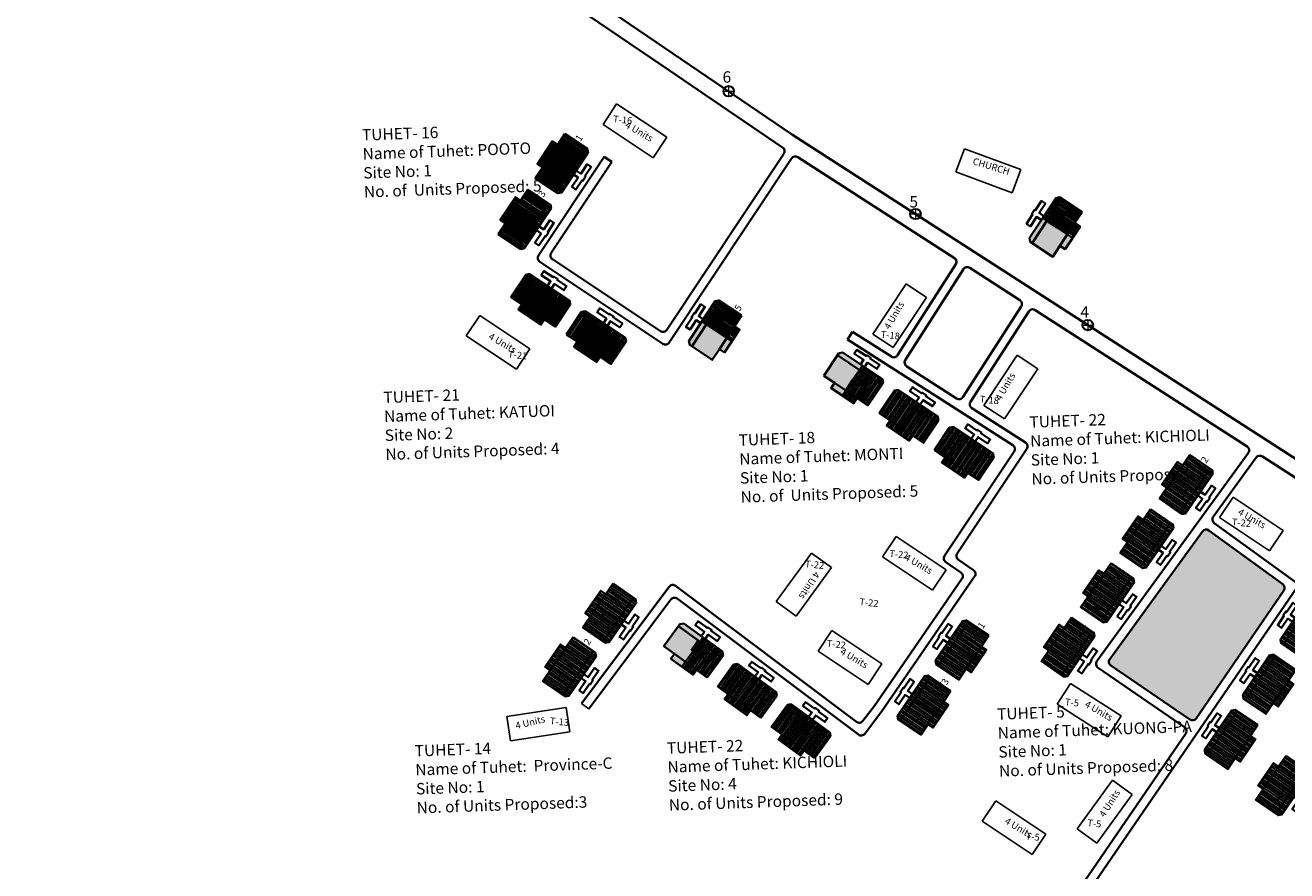
# Model space of a CAD drawing. Units: millimetres. Extents: x 4199 to 19918, y 6753 to 28586.
# Drawn here: x 4830 to 4849, y 7254 to 7267 of the extents above; entities that cross this region are included whole.
import ezdxf

# ---------------------------------------------------------------- set-up
doc = ezdxf.new("R2010")
doc.units = ezdxf.units.MM
doc.linetypes.add('ACAD_ISO02W100', pattern=[15, 12, -3])
for name, color, linetype, lineweight in [('boundary', 1, 'Continuous', 20), ('Du', 7, 'Continuous', 35), ('New Road Proposed', 6, 'Continuous', 40), ('Proposed Pathways', 11, 'Continuous', 35)]:
    doc.layers.add(name, color=color, linetype=linetype, lineweight=lineweight)
for name, color, linetype in [('OPEN SPACE', 100, 'Continuous'), ('Pwd temp', 10, 'Continuous'), ('TCPO', 7, 'Continuous'), ('Text', 7, 'Continuous'), ('Tuhet Bnd', 170, 'ACAD_ISO02W100')]:
    doc.layers.add(name, color=color, linetype=linetype)

# ---------------------------------------------------------------- blocks, each defined once
blk = doc.blocks.new('A$C379246FC')
at = {"layer": 'boundary'}
for points in [[(0, 1.17), (2.31, 1.17)], [(1.16, 2.31), (1.16, 0)]]:
    blk.add_lwpolyline(points, dxfattribs=at)
at = {"layer": 'boundary', "lineweight": 30}
blk.add_circle((1.16, 1.16), 1.16, dxfattribs=at)
blk = doc.blocks.new('A$C4B74146B')
at = {"layer": 'Du'}
h = blk.add_hatch(dxfattribs=at)
h.set_pattern_fill('LINE', color=2, scale=0.15, angle=90, style=0)
h.set_pattern_definition([(90, (-27.94986, -239.5976), (-0.47625, 3e-17), [])])
h.paths.add_polyline_path([(5.85, 9), (2.85, 9), (0, 9), (0, 6.3), (5.85, 6.3)])
h.paths.add_polyline_path([(11.7, 9), (8.85, 9), (5.85, 9), (5.85, 6.3), (11.7, 6.3)])
h.paths.add_polyline_path([(11.7, 6.3), (5.85, 6.3), (5.85, 3.6), (11.7, 3.6)])
h.paths.add_polyline_path([(5.85, 6.3), (0, 6.3), (0, 3.6), (5.85, 3.6)])
h.paths.add_polyline_path([(11.7, 3.6), (0, 3.6), (0, 3.05), (0.6, 2.45), (11.1, 2.45), (11.7, 3.05)])
h.paths.add_polyline_path([(5.85, 10.35), (2.85, 10.35), (2.85, 9), (5.85, 9)])
h.paths.add_polyline_path([(8.85, 10.35), (5.85, 10.35), (5.85, 9), (8.85, 9)])
for p, q in [((2.85, 9), (8.85, 9)), ((5.85, 10.35), (5.85, 3.6)), ((11.7, 3.6), (0, 3.6))]:
    blk.add_line(p, q, dxfattribs=at)
for points in [[(11.7, 9), (11.7, 3.05), (11.1, 2.45), (0.6, 2.45), (0, 3.05), (0, 9), (2.85, 9), (2.85, 10.35), (8.85, 10.35), (8.85, 9), (11.7, 9)], [(6.37, 2.45), (6.37, 1.25), (8.83, 1.25), (8.83, 0.2), (6.37, 0.2), (6.37, 0), (5.32, 0), (5.32, 0.2), (2.86, 0.2), (2.86, 1.25), (5.32, 1.25), (5.32, 2.45)]]:
    blk.add_lwpolyline(points, dxfattribs=at)
blk = doc.blocks.new('A$C7B0136BA')
at = {"layer": 'Tuhet Bnd', "ltscale": 0.002}
blk.add_blockref('A$C4B74146B', (0, 0), dxfattribs=at)
blk = doc.blocks.new('A$C4F3D00BB')
at = {"layer": 'Tuhet Bnd', "ltscale": 0.002, "rotation": 55.37974920283749}
blk.add_blockref('A$C7B0136BA', (-3.32, -4.81), dxfattribs=at)
blk = doc.blocks.new('A$C3C3F6036')
at = {"layer": 'Tuhet Bnd', "ltscale": 0.002, "rotation": 55.37974920283749}
blk.add_blockref('A$C7B0136BA', (7.41, -1.73), dxfattribs=at)
blk = doc.blocks.new('A$C2C9B714C')
at = {"layer": 'Tuhet Bnd', "ltscale": 0.002, "extrusion": (0, 0, -1), "zscale": -1, "rotation": 259.5640307185153}
blk.add_blockref('A$C7B0136BA', (-9.66, 13.14), dxfattribs=at)

msp = doc.modelspace()

# ---------------------------------------------------------------- hatches: boundary and pattern name
at = {"layer": 'Du'}
h = msp.add_hatch(dxfattribs=at)
h.set_pattern_fill('LINE', color=2, scale=0.010368, angle=866.3354, style=0)
h.set_pattern_definition([(146.3354, (4850.95591, 7253.602644), (-0.01824767, -0.027397877), [])])
h.paths.add_polyline_path([(4837.95, 7265.072), (4837.835, 7264.9), (4837.725, 7264.736), (4837.881, 7264.632), (4838.105, 7264.969)])
h.paths.add_polyline_path([(4838.174, 7265.409), (4838.065, 7265.245), (4837.95, 7265.072), (4838.105, 7264.969), (4838.329, 7265.305)])
h.paths.add_polyline_path([(4838.329, 7265.305), (4838.105, 7264.969), (4838.26, 7264.865), (4838.484, 7265.202)])
h.paths.add_polyline_path([(4838.105, 7264.969), (4837.881, 7264.632), (4838.036, 7264.529), (4838.26, 7264.865)])
h.paths.add_polyline_path([(4838.484, 7265.202), (4838.036, 7264.529), (4838.068, 7264.508), (4838.125, 7264.519), (4838.528, 7265.123), (4838.516, 7265.181)])
h.paths.add_polyline_path([(4837.872, 7265.124), (4837.757, 7264.951), (4837.835, 7264.9), (4837.95, 7265.072)])
h.paths.add_polyline_path([(4837.987, 7265.297), (4837.872, 7265.124), (4837.95, 7265.072), (4838.065, 7265.245)])
h = msp.add_hatch(dxfattribs=at)
h.set_pattern_fill('LINE', color=2, scale=0.010368, angle=866.3354, style=0)
h.set_pattern_definition([(146.3354, (4850.392855, 7252.757246), (-0.01824767, -0.027397877), [])])
h.paths.add_polyline_path([(4837.386, 7264.227), (4837.272, 7264.054), (4837.162, 7263.89), (4837.318, 7263.787), (4837.542, 7264.123)])
h.paths.add_polyline_path([(4837.611, 7264.563), (4837.501, 7264.399), (4837.386, 7264.227), (4837.542, 7264.123), (4837.766, 7264.46)])
h.paths.add_polyline_path([(4837.766, 7264.46), (4837.542, 7264.123), (4837.697, 7264.02), (4837.921, 7264.356)])
h.paths.add_polyline_path([(4837.542, 7264.123), (4837.318, 7263.787), (4837.473, 7263.683), (4837.697, 7264.02)])
h.paths.add_polyline_path([(4837.921, 7264.356), (4837.473, 7263.683), (4837.505, 7263.662), (4837.562, 7263.674), (4837.964, 7264.278), (4837.953, 7264.335)])
h.paths.add_polyline_path([(4837.309, 7264.279), (4837.194, 7264.106), (4837.272, 7264.054), (4837.386, 7264.227)])
h.paths.add_polyline_path([(4837.424, 7264.451), (4837.309, 7264.279), (4837.386, 7264.227), (4837.501, 7264.399)])
at = {"layer": 'Du', "ltscale": 0.002}
h = msp.add_hatch(color=256, dxfattribs=at)
h.paths.add_polyline_path([(4845.487, 7264.089), (4845.421, 7264.133), (4845.221, 7263.83), (4845.233, 7263.773), (4845.265, 7263.752)])
h.paths.add_polyline_path([(4845.265, 7263.752), (4845.577, 7263.546), (4845.685, 7263.711), (4845.799, 7263.884), (4845.487, 7264.089)])
h.paths.add_polyline_path([(4845.685, 7263.711), (4845.763, 7263.659), (4845.877, 7263.833), (4845.799, 7263.884)])
at = {"layer": 'Du'}
h = msp.add_hatch(dxfattribs=at)
h.set_pattern_fill('LINE', color=2, scale=0.010368, angle=596.3354, style=0)
h.set_pattern_definition([(236.3354, (4849.1598, 7275.713334), (0.027397877, -0.01824767), [])])
h.paths.add_polyline_path([(4837.69, 7262.707), (4837.863, 7262.592), (4838.027, 7262.483), (4838.13, 7262.638), (4837.794, 7262.862)])
h.paths.add_polyline_path([(4837.354, 7262.931), (4837.518, 7262.822), (4837.69, 7262.707), (4837.794, 7262.862), (4837.457, 7263.086)])
h.paths.add_polyline_path([(4837.457, 7263.086), (4837.794, 7262.862), (4837.897, 7263.018), (4837.561, 7263.242)])
h.paths.add_polyline_path([(4837.794, 7262.862), (4838.13, 7262.638), (4838.234, 7262.793), (4837.897, 7263.018)])
h.paths.add_polyline_path([(4837.561, 7263.242), (4838.234, 7262.793), (4838.255, 7262.825), (4838.243, 7262.883), (4837.639, 7263.285), (4837.582, 7263.273)])
h.paths.add_polyline_path([(4837.639, 7262.629), (4837.811, 7262.514), (4837.863, 7262.592), (4837.69, 7262.707)])
h.paths.add_polyline_path([(4837.466, 7262.744), (4837.639, 7262.629), (4837.69, 7262.707), (4837.518, 7262.822)])
h = msp.add_hatch(dxfattribs=at)
h.set_pattern_fill('LINE', color=2, scale=0.010368, angle=596.3354, style=0)
h.set_pattern_definition([(236.3354, (4850.006418, 7275.148792), (0.027397877, -0.01824767), [])])
h.paths.add_polyline_path([(4838.537, 7262.142), (4838.709, 7262.027), (4838.873, 7261.918), (4838.977, 7262.074), (4838.64, 7262.298)])
h.paths.add_polyline_path([(4838.2, 7262.367), (4838.364, 7262.257), (4838.537, 7262.142), (4838.64, 7262.298), (4838.304, 7262.522)])
h.paths.add_polyline_path([(4838.304, 7262.522), (4838.64, 7262.298), (4838.744, 7262.453), (4838.407, 7262.677)])
h.paths.add_polyline_path([(4838.64, 7262.298), (4838.977, 7262.074), (4839.08, 7262.229), (4838.744, 7262.453)])
h.paths.add_polyline_path([(4838.407, 7262.677), (4839.08, 7262.229), (4839.101, 7262.261), (4839.09, 7262.318), (4838.486, 7262.72), (4838.428, 7262.709)])
h.paths.add_polyline_path([(4838.485, 7262.065), (4838.658, 7261.95), (4838.709, 7262.027), (4838.537, 7262.142)])
h.paths.add_polyline_path([(4838.313, 7262.18), (4838.485, 7262.065), (4838.537, 7262.142), (4838.364, 7262.257)])
at = {"layer": 'Du', "ltscale": 0.002}
h = msp.add_hatch(color=256, dxfattribs=at)
h.paths.add_polyline_path([(4840.321, 7262.524), (4840.254, 7262.567), (4840.055, 7262.264), (4840.067, 7262.207), (4840.098, 7262.186)])
h.paths.add_polyline_path([(4840.632, 7262.318), (4840.321, 7262.524), (4840.098, 7262.186), (4840.41, 7261.981), (4840.518, 7262.145)])
h.paths.add_polyline_path([(4840.71, 7262.267), (4840.632, 7262.318), (4840.518, 7262.145), (4840.596, 7262.094)])
h = msp.add_hatch(color=256, dxfattribs=at)
h.paths.add_polyline_path([(4842.644, 7261.825), (4842.31, 7262.051), (4842.101, 7261.741), (4842.265, 7261.631), (4842.436, 7261.516), (4842.54, 7261.671)])
h.paths.add_polyline_path([(4842.389, 7262.094), (4842.331, 7262.082), (4842.31, 7262.051), (4842.644, 7261.825), (4842.689, 7261.891)])
h.paths.add_polyline_path([(4842.265, 7261.631), (4842.213, 7261.554), (4842.384, 7261.438), (4842.436, 7261.516)])
h = msp.add_hatch(color=256, dxfattribs=at)
h.paths.add_polyline_path([(4839.896, 7257.941), (4839.677, 7257.639), (4839.837, 7257.523), (4840.005, 7257.401), (4840.224, 7257.703)])
h.paths.add_polyline_path([(4839.977, 7257.981), (4839.919, 7257.972), (4839.896, 7257.941), (4840.224, 7257.703), (4840.27, 7257.768)])
h.paths.add_polyline_path([(4839.837, 7257.523), (4839.782, 7257.447), (4839.95, 7257.326), (4840.005, 7257.401)])
at = {"layer": 'OPEN SPACE', "ltscale": 0.002}
h = msp.add_hatch(color=256, dxfattribs=at)
h.paths.add_polyline_path([(4846.441, 7257.442, 0.422419), (4846.458, 7257.344), (4847.655, 7256.524, 0.414214), (4847.752, 7256.542), (4849.083, 7258.484, 0.406056), (4849.066, 7258.579), (4847.946, 7259.394, 0.414214), (4847.849, 7259.379)])
h.paths.add_polyline_path([(4848.896, 7258.386), (4848.964, 7258.333), (4848.869, 7258.21), (4848.8, 7258.263)], flags=24)
h.paths.add_polyline_path([(4847.568, 7258.961), (4847.637, 7258.909), (4847.544, 7258.784), (4847.475, 7258.836)], flags=24)
h.paths.add_polyline_path([(4847.716, 7256.682), (4847.79, 7256.638), (4847.712, 7256.504), (4847.637, 7256.548)], flags=9)

# ---------------------------------------------------------------- linework, layer by layer
at = {"layer": 'Du'}
for p, q in [((4837.811, 7264.915), (4838.041, 7265.261)), ((4838.261, 7264.866), (4837.872, 7265.124)), ((4838.484, 7265.202), (4838.036, 7264.529)), ((4837.248, 7264.07), (4837.478, 7264.415)), ((4837.921, 7264.356), (4837.473, 7263.683)), ((4845.71, 7264.427), (4845.265, 7263.752)), ((4837.698, 7264.021), (4837.309, 7264.279)), ((4845.877, 7263.833), (4845.421, 7264.133)), ((4845.685, 7263.711), (4845.913, 7264.057)), ((4837.561, 7263.242), (4838.234, 7262.793)), ((4837.896, 7263.018), (4837.638, 7262.629)), ((4837.847, 7262.568), (4837.502, 7262.798)), ((4840.543, 7262.861), (4840.098, 7262.186)), ((4838.407, 7262.677), (4839.08, 7262.229)), ((4838.743, 7262.454), (4838.485, 7262.065)), ((4840.71, 7262.267), (4840.254, 7262.567)), ((4840.518, 7262.145), (4840.747, 7262.491)), ((4838.694, 7262.004), (4838.349, 7262.234)), ((4842.31, 7262.051), (4842.981, 7261.599)), ((4842.385, 7261.438), (4842.69, 7261.891)), ((4842.609, 7261.399), (4842.265, 7261.631)), ((4840.551, 7257.466), (4839.896, 7257.941)), ((4839.95, 7257.326), (4840.27, 7257.768)), ((4839.837, 7257.523), (4840.173, 7257.28))]:
    msp.add_line(p, q, dxfattribs=at)
at = {"layer": 'Du', "color": 2}
for p, q in [((4845.567, 7264.354), (4845.633, 7264.31)), ((4845.585, 7264.381), (4845.651, 7264.338)), ((4845.603, 7264.409), (4845.669, 7264.365)), ((4845.621, 7264.436), (4845.687, 7264.392)), ((4845.651, 7264.338), (4845.807, 7264.235)), ((4845.667, 7264.446), (4845.705, 7264.42)), ((4845.669, 7264.365), (4845.825, 7264.262)), ((4845.687, 7264.392), (4845.843, 7264.29)), ((4845.705, 7264.42), (4845.861, 7264.317)), ((4845.44, 7264.161), (4845.506, 7264.118)), ((4845.458, 7264.189), (4845.524, 7264.145)), ((4845.476, 7264.216), (4845.542, 7264.173)), ((4845.494, 7264.244), (4845.56, 7264.2)), ((4845.512, 7264.271), (4845.579, 7264.228)), ((4845.524, 7264.145), (4845.68, 7264.042)), ((4845.53, 7264.299), (4845.597, 7264.255)), ((4845.542, 7264.173), (4845.698, 7264.07)), ((4845.548, 7264.326), (4845.615, 7264.283)), ((4845.56, 7264.2), (4845.716, 7264.097)), ((4845.579, 7264.228), (4845.734, 7264.125)), ((4845.597, 7264.255), (4845.753, 7264.152)), ((4845.615, 7264.283), (4845.771, 7264.18)), ((4845.633, 7264.31), (4845.789, 7264.207)), ((4845.753, 7264.152), (4845.908, 7264.05)), ((4845.771, 7264.18), (4845.926, 7264.077)), ((4845.789, 7264.207), (4845.945, 7264.105)), ((4845.807, 7264.235), (4845.963, 7264.132)), ((4845.825, 7264.262), (4845.981, 7264.16)), ((4845.843, 7264.29), (4845.999, 7264.187)), ((4845.861, 7264.317), (4846.017, 7264.215)), ((4845.422, 7264.134), (4845.488, 7264.09)), ((4845.488, 7264.09), (4845.644, 7263.987)), ((4845.506, 7264.118), (4845.662, 7264.015)), ((4845.644, 7263.987), (4845.8, 7263.885)), ((4845.662, 7264.015), (4845.818, 7263.912)), ((4845.68, 7264.042), (4845.836, 7263.94)), ((4845.698, 7264.07), (4845.854, 7263.967)), ((4845.716, 7264.097), (4845.872, 7263.995)), ((4845.734, 7264.125), (4845.89, 7264.022)), ((4845.854, 7263.967), (4845.932, 7263.916)), ((4845.872, 7263.995), (4845.95, 7263.943)), ((4845.89, 7264.022), (4845.968, 7263.971)), ((4845.908, 7264.05), (4845.986, 7263.998)), ((4845.8, 7263.885), (4845.878, 7263.833)), ((4845.818, 7263.912), (4845.896, 7263.861)), ((4845.836, 7263.94), (4845.914, 7263.888)), ((4840.418, 7262.816), (4840.484, 7262.772)), ((4840.436, 7262.843), (4840.502, 7262.799)), ((4840.454, 7262.87), (4840.521, 7262.827)), ((4840.5, 7262.88), (4840.539, 7262.854)), ((4840.502, 7262.799), (4840.658, 7262.697)), ((4840.521, 7262.827), (4840.676, 7262.724)), ((4840.539, 7262.854), (4840.695, 7262.752)), ((4840.291, 7262.623), (4840.358, 7262.579)), ((4840.309, 7262.651), (4840.376, 7262.607)), ((4840.327, 7262.678), (4840.394, 7262.634)), ((4840.346, 7262.706), (4840.412, 7262.662)), ((4840.364, 7262.733), (4840.43, 7262.689)), ((4840.376, 7262.607), (4840.531, 7262.504)), ((4840.382, 7262.761), (4840.448, 7262.717)), ((4840.394, 7262.634), (4840.55, 7262.532)), ((4840.4, 7262.788), (4840.466, 7262.744)), ((4840.412, 7262.662), (4840.568, 7262.559)), ((4840.43, 7262.689), (4840.586, 7262.587)), ((4840.448, 7262.717), (4840.604, 7262.614)), ((4840.466, 7262.744), (4840.622, 7262.642)), ((4840.484, 7262.772), (4840.64, 7262.669)), ((4840.604, 7262.614), (4840.76, 7262.511)), ((4840.622, 7262.642), (4840.778, 7262.539)), ((4840.64, 7262.669), (4840.796, 7262.566)), ((4840.658, 7262.697), (4840.814, 7262.594)), ((4840.676, 7262.724), (4840.832, 7262.621)), ((4840.695, 7262.752), (4840.85, 7262.649)), ((4840.255, 7262.568), (4840.321, 7262.524)), ((4840.273, 7262.596), (4840.339, 7262.552)), ((4840.321, 7262.524), (4840.477, 7262.422)), ((4840.339, 7262.552), (4840.495, 7262.449)), ((4840.358, 7262.579), (4840.513, 7262.477)), ((4840.477, 7262.422), (4840.633, 7262.319)), ((4840.495, 7262.449), (4840.651, 7262.346)), ((4840.513, 7262.477), (4840.669, 7262.374)), ((4840.531, 7262.504), (4840.687, 7262.401)), ((4840.55, 7262.532), (4840.705, 7262.429)), ((4840.568, 7262.559), (4840.724, 7262.456)), ((4840.586, 7262.587), (4840.742, 7262.484)), ((4840.705, 7262.429), (4840.783, 7262.378)), ((4840.724, 7262.456), (4840.801, 7262.405)), ((4840.742, 7262.484), (4840.82, 7262.433)), ((4840.633, 7262.319), (4840.711, 7262.268)), ((4840.651, 7262.346), (4840.729, 7262.295)), ((4840.669, 7262.374), (4840.747, 7262.323)), ((4840.687, 7262.401), (4840.765, 7262.35)), ((4842.689, 7261.891), (4842.644, 7261.825)), ((4842.716, 7261.873), (4842.672, 7261.807)), ((4842.743, 7261.855), (4842.699, 7261.789)), ((4842.54, 7261.671), (4842.436, 7261.516)), ((4842.568, 7261.652), (4842.463, 7261.497)), ((4842.644, 7261.825), (4842.54, 7261.671)), ((4842.672, 7261.807), (4842.568, 7261.652)), ((4842.699, 7261.789), (4842.595, 7261.634)), ((4842.726, 7261.77), (4842.622, 7261.615)), ((4842.754, 7261.752), (4842.649, 7261.597)), ((4842.781, 7261.733), (4842.677, 7261.579)), ((4842.808, 7261.715), (4842.704, 7261.56)), ((4842.771, 7261.836), (4842.726, 7261.77)), ((4842.836, 7261.697), (4842.731, 7261.542)), ((4842.798, 7261.818), (4842.754, 7261.752)), ((4842.863, 7261.678), (4842.759, 7261.524)), ((4842.825, 7261.799), (4842.781, 7261.733)), ((4842.89, 7261.66), (4842.786, 7261.505)), ((4842.853, 7261.781), (4842.808, 7261.715)), ((4842.88, 7261.763), (4842.836, 7261.697)), ((4842.907, 7261.744), (4842.863, 7261.678)), ((4842.935, 7261.726), (4842.89, 7261.66)), ((4842.962, 7261.707), (4842.917, 7261.642)), ((4842.989, 7261.689), (4842.945, 7261.623)), ((4842.436, 7261.516), (4842.384, 7261.438)), ((4842.463, 7261.497), (4842.411, 7261.42)), ((4842.491, 7261.479), (4842.438, 7261.402)), ((4842.518, 7261.461), (4842.466, 7261.383)), ((4842.595, 7261.634), (4842.491, 7261.479)), ((4842.622, 7261.615), (4842.518, 7261.461)), ((4842.649, 7261.597), (4842.545, 7261.442)), ((4842.677, 7261.579), (4842.572, 7261.424)), ((4842.704, 7261.56), (4842.6, 7261.405)), ((4842.731, 7261.542), (4842.627, 7261.387)), ((4842.759, 7261.524), (4842.654, 7261.369)), ((4842.786, 7261.505), (4842.682, 7261.35)), ((4842.813, 7261.487), (4842.709, 7261.332)), ((4842.841, 7261.468), (4842.736, 7261.314)), ((4842.917, 7261.642), (4842.813, 7261.487)), ((4842.945, 7261.623), (4842.841, 7261.468)), ((4842.972, 7261.605), (4842.868, 7261.45)), ((4842.999, 7261.645), (4842.972, 7261.605)), ((4842.545, 7261.442), (4842.493, 7261.365)), ((4842.572, 7261.424), (4842.52, 7261.346)), ((4842.6, 7261.405), (4842.548, 7261.328)), ((4842.868, 7261.45), (4842.764, 7261.295)), ((4840.198, 7257.722), (4840.088, 7257.571)), ((4840.224, 7257.703), (4840.115, 7257.552)), ((4840.251, 7257.684), (4840.142, 7257.532)), ((4840.278, 7257.664), (4840.168, 7257.513)), ((4840.304, 7257.645), (4840.195, 7257.494)), ((4840.271, 7257.767), (4840.224, 7257.703)), ((4840.298, 7257.748), (4840.251, 7257.684)), ((4840.324, 7257.729), (4840.278, 7257.664)), ((4840.351, 7257.709), (4840.304, 7257.645)), ((4840.378, 7257.69), (4840.331, 7257.626)), ((4840.404, 7257.671), (4840.358, 7257.606)), ((4840.431, 7257.651), (4840.384, 7257.587)), ((4840.458, 7257.632), (4840.411, 7257.568)), ((4840.115, 7257.552), (4840.005, 7257.401)), ((4840.142, 7257.532), (4840.032, 7257.381)), ((4840.168, 7257.513), (4840.059, 7257.362)), ((4840.195, 7257.494), (4840.085, 7257.343)), ((4840.222, 7257.474), (4840.112, 7257.323)), ((4840.248, 7257.455), (4840.139, 7257.304)), ((4840.331, 7257.626), (4840.222, 7257.474)), ((4840.358, 7257.606), (4840.248, 7257.455)), ((4840.384, 7257.587), (4840.275, 7257.436)), ((4840.411, 7257.568), (4840.302, 7257.417)), ((4840.438, 7257.548), (4840.328, 7257.397)), ((4840.464, 7257.529), (4840.355, 7257.378)), ((4840.491, 7257.51), (4840.381, 7257.359)), ((4840.518, 7257.49), (4840.408, 7257.339)), ((4840.544, 7257.471), (4840.435, 7257.32)), ((4840.484, 7257.613), (4840.438, 7257.548)), ((4840.511, 7257.593), (4840.464, 7257.529)), ((4840.538, 7257.574), (4840.491, 7257.51)), ((4840.564, 7257.555), (4840.518, 7257.49)), ((4840.572, 7257.509), (4840.544, 7257.471)), ((4840.005, 7257.401), (4839.951, 7257.325)), ((4840.032, 7257.381), (4839.977, 7257.306)), ((4840.059, 7257.362), (4840.004, 7257.286)), ((4840.085, 7257.343), (4840.031, 7257.267)), ((4840.112, 7257.323), (4840.057, 7257.248)), ((4840.139, 7257.304), (4840.084, 7257.229)), ((4840.165, 7257.285), (4840.111, 7257.209)), ((4840.275, 7257.436), (4840.165, 7257.285)), ((4840.302, 7257.417), (4840.192, 7257.265)), ((4840.328, 7257.397), (4840.219, 7257.246)), ((4840.355, 7257.378), (4840.245, 7257.227)), ((4840.381, 7257.359), (4840.272, 7257.207)), ((4840.408, 7257.339), (4840.299, 7257.188)), ((4840.435, 7257.32), (4840.325, 7257.169))]:
    msp.add_line(p, q, dxfattribs=at)
at = {"layer": 'Du'}
for points in [[(4838.174, 7265.409), (4838.516, 7265.181), (4838.528, 7265.123), (4838.125, 7264.519), (4838.068, 7264.508), (4837.725, 7264.736), (4837.835, 7264.9), (4837.757, 7264.951), (4837.987, 7265.297), (4838.065, 7265.245), (4838.174, 7265.409)], [(4838.346, 7264.851), (4838.416, 7264.805), (4838.51, 7264.947), (4838.57, 7264.907), (4838.476, 7264.765), (4838.487, 7264.758), (4838.447, 7264.697), (4838.436, 7264.705), (4838.341, 7264.563), (4838.281, 7264.604), (4838.375, 7264.745), (4838.306, 7264.791)], [(4837.611, 7264.563), (4837.953, 7264.335), (4837.964, 7264.278), (4837.562, 7263.674), (4837.505, 7263.662), (4837.162, 7263.89), (4837.272, 7264.054), (4837.194, 7264.106), (4837.424, 7264.451), (4837.501, 7264.399), (4837.611, 7264.563)], [(4845.441, 7264.163), (4845.372, 7264.209), (4845.465, 7264.351), (4845.405, 7264.391), (4845.311, 7264.249), (4845.3, 7264.257), (4845.26, 7264.196), (4845.271, 7264.188), (4845.178, 7264.046), (4845.238, 7264.006), (4845.332, 7264.148), (4845.401, 7264.103)], [(4846.022, 7264.222), (4845.678, 7264.448), (4845.621, 7264.436), (4845.221, 7263.83), (4845.233, 7263.773), (4845.577, 7263.546), (4845.685, 7263.711), (4845.763, 7263.659), (4845.991, 7264.006), (4845.913, 7264.057), (4846.022, 7264.222)], [(4837.783, 7264.006), (4837.852, 7263.96), (4837.947, 7264.102), (4838.007, 7264.061), (4837.913, 7263.92), (4837.924, 7263.912), (4837.884, 7263.852), (4837.873, 7263.859), (4837.778, 7263.718), (4837.718, 7263.758), (4837.812, 7263.9), (4837.743, 7263.946)], [(4837.354, 7262.931), (4837.582, 7263.273), (4837.639, 7263.285), (4838.243, 7262.883), (4838.255, 7262.825), (4838.027, 7262.483), (4837.863, 7262.592), (4837.811, 7262.514), (4837.466, 7262.744), (4837.518, 7262.822), (4837.354, 7262.931)], [(4837.911, 7263.104), (4837.957, 7263.173), (4837.815, 7263.267), (4837.856, 7263.328), (4837.997, 7263.233), (4838.005, 7263.245), (4838.065, 7263.205), (4838.058, 7263.193), (4838.199, 7263.099), (4838.159, 7263.038), (4838.017, 7263.133), (4837.971, 7263.064)], [(4840.274, 7262.598), (4840.205, 7262.643), (4840.299, 7262.785), (4840.238, 7262.825), (4840.145, 7262.683), (4840.133, 7262.691), (4840.093, 7262.63), (4840.105, 7262.623), (4840.011, 7262.481), (4840.072, 7262.441), (4840.165, 7262.583), (4840.234, 7262.537)], [(4840.855, 7262.656), (4840.512, 7262.882), (4840.454, 7262.87), (4840.055, 7262.264), (4840.067, 7262.207), (4840.41, 7261.981), (4840.518, 7262.145), (4840.596, 7262.094), (4840.824, 7262.44), (4840.747, 7262.491), (4840.855, 7262.656)], [(4838.2, 7262.367), (4838.428, 7262.709), (4838.486, 7262.72), (4839.09, 7262.318), (4839.101, 7262.261), (4838.873, 7261.918), (4838.709, 7262.027), (4838.658, 7261.95), (4838.313, 7262.18), (4838.364, 7262.257), (4838.2, 7262.367)], [(4838.758, 7262.539), (4838.804, 7262.608), (4838.662, 7262.703), (4838.702, 7262.763), (4838.844, 7262.669), (4838.852, 7262.68), (4838.912, 7262.64), (4838.904, 7262.629), (4839.046, 7262.534), (4839.006, 7262.474), (4838.864, 7262.568), (4838.818, 7262.499)], [(4842.101, 7261.741), (4842.331, 7262.082), (4842.389, 7262.094), (4842.991, 7261.688), (4843.002, 7261.631), (4842.772, 7261.289), (4842.609, 7261.399), (4842.557, 7261.322), (4842.213, 7261.554), (4842.265, 7261.631), (4842.101, 7261.741)], [(4842.66, 7261.911), (4842.706, 7261.98), (4842.565, 7262.075), (4842.605, 7262.135), (4842.746, 7262.04), (4842.754, 7262.052), (4842.814, 7262.011), (4842.807, 7262), (4842.948, 7261.905), (4842.907, 7261.844), (4842.766, 7261.939), (4842.72, 7261.871)], [(4840.3, 7257.746), (4840.348, 7257.814), (4840.486, 7257.714), (4840.529, 7257.773), (4840.391, 7257.872), (4840.399, 7257.884), (4840.34, 7257.926), (4840.332, 7257.915), (4840.195, 7258.015), (4840.152, 7257.956), (4840.29, 7257.856), (4840.241, 7257.789)], [(4840.332, 7257.164), (4840.573, 7257.497), (4840.564, 7257.555), (4839.977, 7257.981), (4839.919, 7257.972), (4839.677, 7257.639), (4839.837, 7257.523), (4839.782, 7257.447), (4840.118, 7257.204), (4840.173, 7257.28), (4840.332, 7257.164)]]:
    msp.add_lwpolyline(points, dxfattribs=at)
at = {"layer": 'New Road Proposed'}
for p, q in [((4825.835, 7275.833), (4839.763, 7266.369)), ((4837.791, 7268.002), (4841.627, 7265.395)), ((4839.763, 7266.369), (4840.193, 7266.077)), ((4840.193, 7266.077), (4841.478, 7265.204)), ((4841.627, 7265.395), (4851.6, 7258.975)), ((4841.709, 7265.055), (4844.084, 7263.526)), ((4844.316, 7263.376), (4845.076, 7262.887)), ((4845.309, 7262.737), (4848.525, 7260.667)), ((4843.26, 7262.108), (4843.261, 7262.108)), ((4848.973, 7260.378), (4848.757, 7260.517)), ((4848.973, 7260.378), (4849.675, 7259.926))]:
    msp.add_line(p, q, dxfattribs=at)
at = {"layer": 'OPEN SPACE', "ltscale": 0.002}
for points in [[(4846.282, 7257.465), (4846.285, 7257.463)], [(4846.318, 7257.273), (4846.316, 7257.27)], [(4838.427, 7256.77), (4838.537, 7256.687)]]:
    msp.add_lwpolyline(points, dxfattribs=at)
at = {"layer": 'Proposed Pathways'}
for p, q in [((4844.105, 7263.43), (4843.222, 7262.051)), ((4844.221, 7263.355), (4843.339, 7261.976)), ((4845.097, 7262.791), (4844.213, 7261.416)), ((4845.213, 7262.716), (4844.329, 7261.342)), ((4842.538, 7262.407), (4843.127, 7262.03)), ((4843.36, 7261.881), (4844.117, 7261.396))]:
    msp.add_line(p, q, dxfattribs=at)
at = {"layer": 'Proposed Pathways', "ltscale": 0.002}
for p, q in [((4847.849, 7259.379), (4846.441, 7257.442)), ((4849.066, 7258.579), (4847.946, 7259.394)), ((4847.752, 7256.542), (4849.083, 7258.484)), ((4846.458, 7257.344), (4847.655, 7256.524))]:
    msp.add_line(p, q, dxfattribs=at)
at = {"layer": 'Proposed Pathways'}
for points in [[(4841.497, 7265.108), (4839.719, 7262.435, -0.414523), (4839.623, 7262.415), (4837.986, 7263.506, -0.414214), (4837.967, 7263.602), (4838.887, 7264.983)], [(4841.614, 7265.035), (4839.757, 7262.243, -0.414523), (4839.661, 7262.224), (4837.794, 7263.468, -0.414214), (4837.775, 7263.564), (4838.772, 7265.059)], [(4838.427, 7256.77), (4839.755, 7258.539, -0.414214), (4839.852, 7258.553), (4842.599, 7256.49, 0.414214), (4842.696, 7256.503), (4842.87, 7256.735), (4844.199, 7258.66, 0.414214), (4844.181, 7258.756), (4843.954, 7258.912, -0.409439), (4843.936, 7259.008), (4844.99, 7260.589, 0.419652), (4844.97, 7260.686), (4842.463, 7262.29)], [(4838.537, 7256.687), (4839.783, 7258.345, -0.414214), (4839.879, 7258.359), (4842.627, 7256.296, 0.414214), (4842.724, 7256.31), (4842.982, 7256.654), (4844.391, 7258.695, 0.414214), (4844.373, 7258.791), (4844.145, 7258.949, -0.409439), (4844.126, 7259.044), (4845.183, 7260.63, 0.419652), (4845.163, 7260.726), (4844.35, 7261.247)]]:
    msp.add_lwpolyline(points, format="xyb", dxfattribs=at)
for points in [[(4838.772, 7265.059), (4838.887, 7264.983)], [(4842.463, 7262.29), (4842.538, 7262.407)]]:
    msp.add_lwpolyline(points, dxfattribs=at)
at = {"layer": 'Proposed Pathways', "ltscale": 0.002}
for points in [[(4848.543, 7260.568), (4846.246, 7257.408, 0.422419), (4846.263, 7257.311), (4847.577, 7256.41, -0.414214), (4847.595, 7256.314), (4845.083, 7252.648, -0.422486), (4844.986, 7252.632), (4843.538, 7253.684, 0.414496), (4843.442, 7253.669), (4842.885, 7252.902), (4842.357, 7252.183, 0.414214), (4842.371, 7252.086), (4843.233, 7251.453)], [(4843.315, 7251.565), (4842.565, 7252.116, -0.414214), (4842.55, 7252.212), (4842.996, 7252.82), (4843.472, 7253.476, -0.414496), (4843.569, 7253.491), (4845.019, 7252.436, 0.422486), (4845.117, 7252.453), (4849.273, 7258.517, 0.406056), (4849.256, 7258.612), (4848.027, 7259.506, -0.414214), (4848.012, 7259.602), (4848.664, 7260.499)]]:
    msp.add_lwpolyline(points, format="xyb", dxfattribs=at)
at = {"layer": 'Proposed Pathways'}
for centre, start, end in [((4841.439, 7265.147), 326.3754, 55.8039), ((4841.671, 7264.997), 57.2255, 146.3754), ((4844.046, 7263.468), 327.4077, 57.2255), ((4844.279, 7263.318), 57.2255, 147.4077), ((4845.039, 7262.829), 327.2614, 57.2255), ((4845.271, 7262.679), 57.2255, 147.2614), ((4843.164, 7262.088), 237.3782, 327.4077), ((4843.397, 7261.939), 147.4077, 237.3782), ((4844.155, 7261.454), 237.3782, 327.2614), ((4844.388, 7261.305), 147.2614, 237.3782)]:
    msp.add_arc(centre, 0.0691, start, end, dxfattribs=at)
at = {"layer": 'Proposed Pathways', "ltscale": 0.002}
for centre, start, end in [((4848.487, 7260.609), 323.9785, 57.2255), ((4848.72, 7260.459), 57.2255, 143.9785), ((4847.905, 7259.338), 53.9785, 143.9785), ((4849.026, 7258.523), 325.5789, 53.9785), ((4846.497, 7257.402), 143.9785, 235.5789), ((4847.694, 7256.581), 235.5789, 325.5789)]:
    msp.add_arc(centre, 0.0691, start, end, dxfattribs=at)
at = {"layer": 'Pwd temp'}
for p, q in [((4838.959, 7265.863), (4838.752, 7265.552)), ((4839.718, 7265.357), (4838.959, 7265.863)), ((4838.752, 7265.552), (4839.511, 7265.046)), ((4839.718, 7265.357), (4839.511, 7265.046)), ((4844.105, 7264.834), (4844.235, 7265.184)), ((4845.09, 7264.866), (4844.235, 7265.184)), ((4844.105, 7264.834), (4844.96, 7264.516)), ((4844.96, 7264.516), (4845.09, 7264.866)), ((4843.351, 7263.132), (4842.845, 7262.373)), ((4843.662, 7262.925), (4843.351, 7263.132)), ((4843.156, 7262.166), (4843.662, 7262.925)), ((4836.885, 7262.654), (4836.678, 7262.344)), ((4837.644, 7262.148), (4836.885, 7262.654)), ((4836.678, 7262.344), (4837.437, 7261.838)), ((4843.156, 7262.166), (4842.845, 7262.373)), ((4837.644, 7262.148), (4837.437, 7261.838)), ((4845.038, 7262.05), (4844.532, 7261.291)), ((4845.349, 7261.843), (4845.038, 7262.05)), ((4844.843, 7261.084), (4845.349, 7261.843)), ((4844.843, 7261.084), (4844.532, 7261.291)), ((4848.108, 7259.589), (4848.315, 7259.899)), ((4849.074, 7259.393), (4848.315, 7259.899)), ((4848.108, 7259.589), (4848.867, 7259.083)), ((4848.867, 7259.083), (4849.074, 7259.393)), ((4843.198, 7259.304), (4842.991, 7258.994)), ((4843.958, 7258.798), (4843.198, 7259.304)), ((4841.916, 7259.05), (4841.379, 7258.313)), ((4841.916, 7259.05), (4842.218, 7258.831)), ((4842.991, 7258.994), (4843.751, 7258.488)), ((4841.681, 7258.093), (4842.218, 7258.831)), ((4843.958, 7258.798), (4843.751, 7258.488)), ((4841.379, 7258.313), (4841.681, 7258.093)), ((4842.223, 7257.874), (4842.016, 7257.564)), ((4842.982, 7257.368), (4842.223, 7257.874)), ((4842.016, 7257.564), (4842.775, 7257.057)), ((4842.982, 7257.368), (4842.775, 7257.057)), ((4845.846, 7257.073), (4845.644, 7256.759)), ((4846.613, 7256.579), (4845.846, 7257.073)), ((4838.194, 7256.708), (4837.292, 7256.569)), ((4838.194, 7256.708), (4838.25, 7256.339)), ((4845.644, 7256.759), (4846.411, 7256.265)), ((4837.292, 7256.569), (4837.349, 7256.2)), ((4846.613, 7256.579), (4846.411, 7256.265)), ((4837.349, 7256.2), (4838.25, 7256.339)), ((4846.481, 7255.607), (4845.945, 7254.869)), ((4846.481, 7255.607), (4846.783, 7255.387)), ((4846.246, 7254.649), (4846.783, 7255.387)), ((4844.714, 7255.293), (4844.507, 7254.982)), ((4845.473, 7254.787), (4844.714, 7255.293)), ((4844.507, 7254.982), (4845.266, 7254.476)), ((4845.473, 7254.787), (4845.266, 7254.476)), ((4845.945, 7254.869), (4846.246, 7254.649))]:
    msp.add_line(p, q, dxfattribs=at)

# ---------------------------------------------------------------- block references
at = {"layer": 'Du', "ltscale": 0.002, "xscale": 0.06912000000011176, "yscale": 0.06912000000011176, "zscale": 0.06912}
for p in [(4840.578, 7265.976), (4843.412, 7264.113), (4846.027, 7262.428)]:
    msp.add_blockref('A$C379246FC', p, dxfattribs=at)
at = {"layer": 'New Road Proposed', "ltscale": 0.002, "xscale": 0.06912000000039846, "yscale": 0.06912000000011176, "zscale": 0.06912, "rotation": 90.66142580998662}
for p in [(4843.848, 7260.724), (4844.686, 7260.162)]:
    msp.add_blockref('A$C3C3F6036', p, dxfattribs=at)
at = {"layer": 'New Road Proposed', "ltscale": 0.002, "xscale": 0.06912000000011176, "yscale": 0.06912000000011176, "zscale": 0.06912}
msp.add_blockref('A$C3C3F6036', (4848.656, 7255.074), dxfattribs=at)
at = {"layer": 'OPEN SPACE', "ltscale": 0.002, "xscale": 0.06912000000011176, "yscale": 0.06912000000011176, "zscale": 0.06912}
for p in [(4847.938, 7259.855), (4847.341, 7259.032), (4846.743, 7258.21), (4839.189, 7257.9), (4846.145, 7257.387), (4838.579, 7257.088)]:
    msp.add_blockref('A$C4F3D00BB', p, dxfattribs=at)
at = {"layer": 'OPEN SPACE', "ltscale": 0.002, "xscale": 0.06911999999981122, "yscale": 0.06912000000011176, "zscale": 0.06912, "rotation": 43.62524843113182}
for p in [(4841.001, 7256.411), (4841.817, 7255.799)]:
    msp.add_blockref('A$C2C9B714C', p, dxfattribs=at)
at = {"layer": 'Tuhet Bnd', "ltscale": 0.002, "extrusion": (0, 0, -1), "xscale": 0.06911999999978677, "yscale": 0.06912000000011176, "zscale": -0.06912, "rotation": 124.2050247213225}
for p in [(-4848.867, 7257.8), (-4843.635, 7257.479), (-4848.295, 7256.96), (-4843.058, 7256.643), (-4847.718, 7256.124)]:
    msp.add_blockref('A$C7B0136BA', p, dxfattribs=at)

# ---------------------------------------------------------------- texts
at = {"layer": 'Du', "char_height": 0.10368, "attachment_point": 1}
for s, insert, rotation in [('{\\fArial Narrow|b0|i0|c0|p34;T-16/1}', (4838.133, 7265.053), 56.6791), ('{\\fArial Narrow|b0|i0|c0|p34;T-16/2}', (4837.908, 7264.716), 56.6791), ('{\\fArial Narrow|b0|i0|c0|p34;T-16/3}', (4837.571, 7264.207), 56.6791), ('{\\fArial Narrow|b0|i0|c0|p34;T-25/1}', (4845.566, 7264.039), 56.6791), ('{\\fArial Narrow|b0|i0|c0|p34;T-16/4}', (4837.346, 7263.87), 56.6791), ('{\\fArial Narrow|b0|i0|c0|p34;T-21/4}', (4837.51, 7262.81), 60), ('{\\fArial Narrow|b0|i0|c0|p34;T-21/3}', (4837.754, 7262.648), 60), ('{\\fArial Narrow|b0|i0|c0|p34;T-16/5}', (4840.547, 7262.476), 56.6791), ('{\\fArial Narrow|b0|i0|c0|p34;T-21/2}', (4838.37, 7262.254), 60), ('{\\fArial Narrow|b0|i0|c0|p34;T-21/1}', (4838.588, 7262.141), 60), ('{\\fArial Narrow|b0|i0|c0|p34;T-18/5}', (4842.494, 7261.467), 56.6791), ('{\\fArial Narrow|b0|i0|c0|p34;T-18/4}', (4843.113, 7261.105), 56.6791), ('{\\fArial Narrow|b0|i0|c0|p34;T-18/3}', (4843.335, 7260.899), 56.6791), ('{\\fArial Narrow|b0|i0|c0|p34;T-18/2}', (4843.929, 7260.511), 56.6791), ('{\\fArial Narrow|b0|i0|c0|p34;T-18/1}', (4844.273, 7260.28), 56.6791), ('{\\fArial Narrow|b0|i0|c0|p34;T-22/2}', (4847.627, 7260.172), 56.6791), ('{\\fArial Narrow|b0|i0|c0|p34;T-22/1}', (4847.397, 7259.839), 56.6791), ('{\\fArial Narrow|b0|i0|c0|p34;T-5/8}', (4847.029, 7259.349), 56.6791), ('{\\fArial Narrow|b0|i0|c0|p34;T-5/7}', (4846.799, 7259.016), 56.6791), ('{\\fArial Narrow|b0|i0|c0|p34;T-5/6}', (4846.411, 7258.541), 56.6791), ('{\\fArial Narrow|b0|i0|c0|p34;T-14/4}', (4838.792, 7258.174), 56.6791), ('{\\fArial Narrow|b0|i0|c0|p34;T-5/5}', (4846.181, 7258.208), 56.6791), ('{\\fArial Narrow|b0|i0|c0|p34;T-14/3}', (4838.549, 7257.85), 56.6791), ('{\\fArial Narrow|b0|i0|c0|p34;T-22/1}', (4844.239, 7257.66), 56.6791), ('{\\fArial Narrow|b0|i0|c0|p34;T-5/4}', (4845.833, 7257.705), 56.6791), ('{\\fArial Narrow|b0|i0|c0|p34;T-14/2}', (4838.259, 7257.412), 56.6791), ('{\\fArial Narrow|b0|i0|c0|p34;T-22/9}', (4840.177, 7257.323), 56.6791), ('{\\fArial Narrow|b0|i0|c0|p34;T-22/2}', (4844.011, 7257.326), 56.6791), ('{\\fArial Narrow|b0|i0|c0|p34;T-5/3}', (4845.604, 7257.372), 56.6791), ('{\\fArial Narrow|b0|i0|c0|p34;T-14/1}', (4837.998, 7257.034), 56.6791), ('{\\fArial Narrow|b0|i0|c0|p34;T-22/8}', (4840.657, 7256.953), 56.6791), ('{\\fArial Narrow|b0|i0|c0|p34;T-3/3}', (4848.898, 7257.14), 56.6791), ('{\\fArial Narrow|b0|i0|c0|p34;T-22/7}', (4840.992, 7256.71), 56.6791), ('{\\fArial Narrow|b0|i0|c0|p34;T-22/3}', (4843.688, 7256.806), 56.6791), ('{\\fArial Narrow|b0|i0|c0|p34;T-3/4}', (4848.671, 7256.806), 56.6791), ('{\\fArial Narrow|b0|i0|c0|p34;T-22/6}', (4841.472, 7256.341), 56.6791), ('{\\fArial Narrow|b0|i0|c0|p34;T-22/4}', (4843.413, 7256.459), 56.6791), ('{\\fArial Narrow|b0|i0|c0|p34;T-5/1}', (4848.375, 7256.268), 56.6791), ('{\\fArial Narrow|b0|i0|c0|p34;T-22/5}', (4841.808, 7256.097), 56.6791), ('{\\fArial Narrow|b0|i0|c0|p34;T-5/2}', (4848.147, 7255.933), 56.6791), ('{\\fArial Narrow|b0|i0|c0|p34;T-3/3}', (4849.057, 7255.522), 56.6791), ('{\\fArial Narrow|b0|i0|c0|p34;T-3/4}', (4848.825, 7255.191), 56.6791)]:
    msp.add_mtext(s, dxfattribs=dict(at, insert=insert, rotation=rotation))
at = {"layer": 'Pwd temp', "char_height": 0.1728, "attachment_point": 1}
for s, insert in [('{\\fArial|b0|i0|c0|p34;6}', (4840.566, 7266.358)), ('{\\fArial|b0|i0|c0|p34;5}', (4843.401, 7264.465)), ('{\\fArial|b0|i0|c0|p34;4}', (4845.996, 7262.794))]:
    msp.add_mtext(s, dxfattribs=dict(at, insert=insert))
at = {"layer": 'Pwd temp', "char_height": 0.10368, "attachment_point": 1, "rotation": 354}
for s, insert in [('{\\fArial Narrow|b0|i0|c0|p34;T-16}', (4838.911, 7265.69)), ('{\\fArial Narrow|b0|i0|c0|p34;T-18}', (4842.972, 7262.421)), ('{\\fArial Narrow|b0|i0|c0|p34;T-21}', (4837.317, 7262.12)), ('{\\fArial Narrow|b0|i0|c0|p34;T-18}', (4844.475, 7261.44)), ('{\\fArial Narrow|b0|i0|c0|p34;T-22}', (4848.3, 7259.577)), ('{\\fArial Narrow|b0|i0|c0|p34;T-22}', (4843.102, 7259.097)), ('{\\fArial Narrow|b0|i0|c0|p34;T-22}', (4841.824, 7258.941)), ('{\\fArial Narrow|b0|i0|c0|p34;T-22}', (4842.649, 7258.365)), ('{\\fArial Narrow|b0|i0|c0|p34;T-22}', (4842.153, 7257.733)), ('{\\fArial Narrow|b0|i0|c0|p34;T-5}', (4845.768, 7256.846)), ('{\\fArial Narrow|b0|i0|c0|p34;T-13}', (4837.952, 7256.559)), ('{\\fArial Narrow|b0|i0|c0|p34;T-5}', (4846.107, 7255.012)), ('{\\fArial Narrow|b0|i0|c0|p34;T-5}', (4845.172, 7254.81))]:
    msp.add_mtext(s, dxfattribs=dict(at, insert=insert))
at = {"layer": 'TCPO', "color": 1, "char_height": 0.1728, "attachment_point": 1, "rotation": 2}
for s, insert in [('{\\fArial Narrow|b0|i0|c0|p34;TUHET- 16\\PName of Tuhet: POOTO\\PSite No: 1\\PNo. of  Units Proposed: 5}', (4835.091, 7265.479)), ('{\\fArial Narrow|b0|i0|c0|p34;TUHET- 21\\PName of Tuhet: KATUOI\\PSite No: 2\\PNo. of Units Proposed: 4}', (4835.417, 7261.497)), ('{\\fArial Narrow|b0|i0|c0|p34;TUHET- 22\\PName of Tuhet: KICHIOLI\\PSite No: 1\\PNo. of Units Proposed: 2}', (4845.22, 7261.123)), ('{\\fArial Narrow|b0|i0|c0|p34;TUHET- 18\\PName of Tuhet: MONTI\\PSite No: 1\\PNo. of  Units Proposed: 5}', (4840.807, 7260.85)), ('{\\fArial Narrow|b0|i0|c0|p34;TUHET- 5\\PName of Tuhet: KUONG-PA\\PSite No: 1\\PNo. of Units Proposed: 8}', (4844.728, 7256.694)), ('{\\fArial Narrow|b0|i0|c0|p34;TUHET- 14\\PName of Tuhet:  Province-C\\PSite No: 1\\PNo. of Units Proposed:3}', (4835.891, 7256.136)), ('{\\fArial Narrow|b0|i0|c0|p34;TUHET- 22\\PName of Tuhet: KICHIOLI\\PSite No: 4\\PNo. of Units Proposed: 9}', (4839.718, 7256.178))]:
    msp.add_mtext(s, dxfattribs=dict(at, insert=insert))
at = {"layer": 'Text', "char_height": 0.10368, "attachment_point": 1}
for s, insert, rotation in [('{\\fArial Narrow|b0|i0|c0|p34;4 Units}', (4839.13, 7265.604), 329.9259), ('{\\fArial Narrow|b0|i0|c0|p34;CHURCH}', (4844.382, 7265.049), 343.2512), ('{\\fArial Narrow|b0|i0|c0|p34;4 Units}', (4843.01, 7262.484), 60.1356), ('{\\fArial Narrow|b0|i0|c0|p34;4 Units}', (4837.056, 7262.395), 329.9259), ('{\\fArial Narrow|b0|i0|c0|p34;4 Units}', (4844.697, 7261.403), 60.1356), ('{\\fArial Narrow|b0|i0|c0|p34;4 Units}', (4848.427, 7259.734), 330.1375), ('{\\fArial Narrow|b0|i0|c0|p34;4 Units}', (4843.369, 7259.045), 329.9259), ('{\\fArial Narrow|b0|i0|c0|p34;4 Units}', (4842.048, 7258.726), 237.7846), ('{\\fArial Narrow|b0|i0|c0|p34;4 Units}', (4842.393, 7257.615), 329.9259), ('{\\fArial Narrow|b0|i0|c0|p34;4 Units}', (4846.104, 7256.817), 329.9259), ('{\\fArial Narrow|b0|i0|c0|p34;4 Units}', (4837.413, 7256.479), 13.8739), ('{\\fArial Narrow|b0|i0|c0|p34;4 Units}', (4846.273, 7255.089), 57.7846), ('{\\fArial Narrow|b0|i0|c0|p34;4 Units}', (4844.892, 7255.047), 328.4524)]:
    msp.add_mtext(s, dxfattribs=dict(at, insert=insert, rotation=rotation))

doc.saveas('drawing.dxf')
